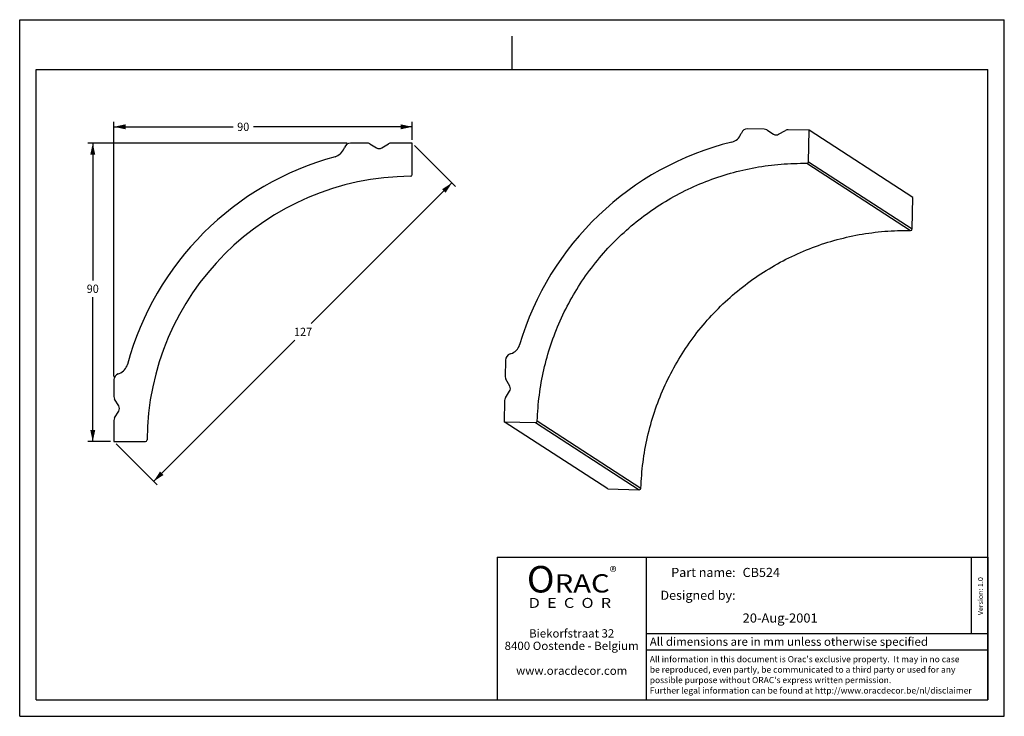
# Model space of a CAD drawing. Units: millimetres. Extents: x 0 to 297, y 0 to 210.
import ezdxf
from ezdxf.enums import TextEntityAlignment as Align

# ---------------------------------------------------------------- set-up
doc = ezdxf.new("R2010")
doc.units = ezdxf.units.MM
doc.header["$LTSCALE"] = 16.335
doc.layers.get('0').update_dxf_attribs({"linetype": 'CONTINUOUS'})
doc.layers.add('DTM_AXIS', color=7, linetype='CONTINUOUS')
doc.styles.get("Standard").update_dxf_attribs({"font": 'cgtime.ttf'})
doc.styles.add('TEXTSTYLE_2', font='trium.ttf')
doc.styles.add('TEXTSTYLE_3', font='calibri.ttf')
doc.dimstyles.new('DIMSTYLE_1', dxfattribs={"dimtxt": 2.5, "dimasz": 3.5, "dimexe": 1.5, "dimexo": 1, "dimgap": 1.25, "dimtad": 0, "dimtih": 1, "dimtoh": 1, "dimdec": 3, "dimtxsty": 'Standard', "dimblk": '_FILLED', "dimblk1": '_FILLED', "dimblk2": '_FILLED', "dimcen": 0.09, "dimadec": 3, "dimazin": 2, "dimtfac": 1, "dimtdec": 3, "dimtofl": 0, "dimtmove": 0, "dimatfit": 3, "dimldrblk": '_FILLED', "dimfxl": 1, "dimtolj": 1, "dimarcsym": 0})
doc.dimstyles.new('DIMSTYLE_2', dxfattribs={"dimtxt": 2.5, "dimasz": 3.5, "dimexe": 1.5, "dimexo": 1, "dimgap": 1.25, "dimtad": 0, "dimtih": 1, "dimtoh": 1, "dimdec": 0, "dimtxsty": 'Standard', "dimblk": '_FILLED', "dimblk1": '_FILLED', "dimblk2": '_FILLED', "dimcen": 0.09, "dimadec": 0, "dimazin": 2, "dimtfac": 1, "dimtdec": 0, "dimtofl": 0, "dimtmove": 0, "dimatfit": 3, "dimldrblk": '_FILLED', "dimfxl": 1, "dimtolj": 1, "dimarcsym": 0})

# ---------------------------------------------------------------- blocks, each defined once
blk = doc.blocks.new('_FILLED')
at = {"color": 0, "linetype": 'ByBlock'}
blk.add_solid([(0, 0), (-1, 0.214), (-1, -0.214)], dxfattribs=at)
blk = doc.blocks.new('*D1')
at = {"color": 2, "linetype": 'Continuous', "transparency": 16777216}
for p, q in [((28.42, 102.4), (28.42, 179.21)), ((118.42, 173.8), (118.42, 179.21)), ((28.42, 177.71), (64.36, 177.71)), ((118.42, 177.71), (70.5, 177.71))]:
    blk.add_line(p, q, dxfattribs=at)
at = {"color": 2, "linetype": 'Continuous', "transparency": 16777216, "xscale": 3.5, "yscale": 3.5, "zscale": 3.5, "rotation": 180}
blk.add_blockref('_FILLED', (28.42, 177.71), dxfattribs=at)
at = {"color": 2, "linetype": 'Continuous', "transparency": 16777216, "xscale": 3.5, "yscale": 3.5, "zscale": 3.5}
blk.add_blockref('_FILLED', (118.42, 177.71), dxfattribs=at)
at = {"color": 2, "linetype": 'Continuous', "transparency": 16777216}
blk.add_text('90', height=2.5, dxfattribs=at).set_placement((65.61, 176.46), (69.25, 176.46), align=Align.FIT)
blk = doc.blocks.new('*D2')
at = {"color": 2, "linetype": 'Continuous', "transparency": 16777216}
for p, q in [((98.82, 172.8), (20.54, 172.8)), ((22.04, 172.8), (22.04, 131.39)), ((22.04, 82.8), (22.04, 126.39)), ((27.42, 82.8), (20.54, 82.8))]:
    blk.add_line(p, q, dxfattribs=at)
at = {"color": 2, "linetype": 'Continuous', "transparency": 16777216, "xscale": 3.5, "yscale": 3.5, "zscale": 3.5}
for p, rotation in [((22.04, 172.8), 90), ((22.04, 82.8), 270)]:
    blk.add_blockref('_FILLED', p, dxfattribs=dict(at, rotation=rotation))
at = {"color": 2, "linetype": 'Continuous', "transparency": 16777216}
blk.add_text('90', height=2.5, dxfattribs=at).set_placement((20.22, 127.64), (23.86, 127.64), align=Align.FIT)
blk = doc.blocks.new('*D3')
at = {"color": 2, "linetype": 'Continuous', "transparency": 16777216}
for p, q in [((119.13, 172.09), (131.46, 159.76)), ((130.4, 160.82), (87.97, 118.38)), ((40.4, 70.82), (82.97, 113.38)), ((29.13, 82.09), (41.46, 69.76))]:
    blk.add_line(p, q, dxfattribs=at)
at = {"color": 2, "linetype": 'Continuous', "transparency": 16777216, "xscale": 3.5, "yscale": 3.5, "zscale": 3.5}
for p, rotation in [((130.4, 160.82), 45), ((40.4, 70.82), 225)]:
    blk.add_blockref('_FILLED', p, dxfattribs=dict(at, rotation=rotation))
at = {"color": 2, "linetype": 'Continuous', "transparency": 16777216}
blk.add_text('127', height=2.5, dxfattribs=at).set_placement((82.74, 114.63), (88.2, 114.63), align=Align.FIT)
blk = doc.blocks.new('*T4')
at = {"color": 7, "linetype": 'Continuous'}
for p, q in [((0, 0), (148, 0)), ((0, 0), (0, -43)), ((45, 0), (45, -43)), ((143, 0), (143, -23)), ((148, 0), (148, -43)), ((45, -23), (148, -23)), ((45, -28), (148, -28)), ((0, -43), (148, -43))]:
    blk.add_line(p, q, dxfattribs=at)
for s, height, p, p2 in [('O', 8, (8.97, -10.68), (17.37, -10.68)), ('RAC', 5.5, (17.37, -10.68), (33.96, -10.68))]:
    blk.add_text(s, height=height, dxfattribs=at).set_placement(p, p2, align=Align.FIT)
at = {"color": 7, "linetype": 'Continuous', "style": 'TEXTSTYLE_2'}
for s, p, p2 in [('®', (33.96, -5.92), (36.03, -5.92)), ('D  E  C  O  R', (9.53, -15.32), (34.39, -15.32))]:
    blk.add_text(s, height=3, dxfattribs=at).set_placement(p, p2, align=Align.FIT)
at = {"color": 7, "linetype": 'Continuous', "style": 'TEXTSTYLE_3'}
for s, height, width, p, p2 in [('Part name:', 2.75, 1.001579, (52.53, -6), (71.94, -6)), ('Designed by:', 2.75, 1.001154, (49.28, -12.88), (71.94, -12.88)), ('Biekorfstraat 32', 2.5, 1.001053, (9.66, -24.25), (35.34, -24.25)), ('8400 Oostende - Belgium', 2.5, 1.001011, (2.26, -28), (42.74, -28)), ('All dimensions are in mm unless otherwise specified   ', 2.5, 1.001307, (46.06, -26.75), (132.3, -26.75)), ("All information in this document is Orac's exclusive property.  It may in no case ", 1.85, 1.001323, (46.06, -31.71), (140.05, -31.71)), ('www.oracdecor.com', 2.5, 1.001484, (5.74, -35.5), (39.26, -35.5)), ('be reproduced, even partly, be communicated to a third party or used for any ', 1.85, 1.001508, (46.06, -34.85), (138.83, -34.85)), ("possible purpose without ORAC's express written permission. ", 1.85, 1.001252, (46.06, -38), (119.45, -38)), ('Further legal information can be found at http://www.oracdecor.be/nl/disclaimer ', 1.85, 1.001231, (46.06, -41.14), (143.73, -41.14))]:
    blk.add_text(s, height=height, dxfattribs=dict(at, width=width)).set_placement(p, p2, align=Align.FIT)
at = {"color": 2, "linetype": 'Continuous', "style": 'TEXTSTYLE_3'}
for s, width, p, p2 in [('CB524', 1.000032, (74.06, -6), (85.32, -6)), ('20-Aug-2001', 1.000406, (74.06, -19.75), (96.72, -19.75))]:
    blk.add_text(s, height=2.75, dxfattribs=dict(at, width=width)).set_placement(p, p2, align=Align.FIT)
for s, width, p, p2 in [('1.0', 1.000593, (146.56, -9.03), (146.56, -6.04)), ('Version: ', 1.001115, (146.56, -17.5), (146.56, -9.03))]:
    blk.add_text(s, height=1.5, rotation=90, dxfattribs=dict(at, width=width)).set_placement(p, p2, align=Align.FIT)

msp = doc.modelspace()

# ---------------------------------------------------------------- linework, layer by layer
at = {"color": 5, "linetype": 'Continuous'}
for p, q in [((0, 0), (0, 210)), ((0, 210), (297, 210)), ((297, 0), (297, 210)), ((0, 0), (297, 0))]:
    msp.add_line(p, q, dxfattribs=at)
at = {"color": 4, "linetype": 'Continuous'}
msp.add_line((148.5, 195), (148.5, 205), dxfattribs=at)
at = {"color": 7, "linetype": 'Continuous'}
for p, q in [((5, 5), (5, 195)), ((5, 195), (292, 195)), ((292, 5), (292, 195)), ((237.9548, 167.1924), (238.1777, 176.6896)), ((118.4198, 163.2998), (118.4198, 172.8014)), ((237.4466, 166.704), (268.7113, 146.4516)), ((237.9548, 167.1924), (269.2196, 146.94)), ((269.2196, 146.94), (269.4424, 156.4371)), ((146.1353, 88.7863), (155.6296, 88.5693)), ((155.6296, 88.5693), (186.8943, 68.3169)), ((156.1409, 89.0546), (187.4056, 68.8021)), ((28.4198, 82.8014), (37.9213, 82.8014)), ((177.4001, 68.5338), (186.8943, 68.3169)), ((5, 5), (292, 5))]:
    msp.add_line(p, q, dxfattribs=at)
for centre, radius, start, end in [((237.4547, 167.2042), 0.5002, 269.063357, 358.658165), ((118.4198, 82.8014), 80, 90.355877, 179.644123), ((117.9198, 163.2998), 0.5, 270.355877, 360), ((268.7195, 146.9517), 0.5002, 269.063357, 358.658165), ((155.6409, 89.0694), 0.5002, 268.707564, 358.302676), ((37.9213, 83.3014), 0.5, 270, 359.644123), ((186.9056, 68.817), 0.5002, 268.707564, 358.302676)]:
    msp.add_arc(centre, radius, start, end, dxfattribs=at)
for points in [[(156.1409, 89.0546), (156.2179, 91.6493), (156.625, 96.8349), (157.9885, 104.5144), (160.0922, 112.0262), (162.916, 119.298), (166.4332, 126.2611), (170.6104, 132.8495), (175.4081, 139.0008), (180.7807, 144.6566), (186.6774, 149.7634), (193.0423, 154.2727), (199.815, 158.1418), (206.9313, 161.334), (214.3237, 163.8191), (221.9225, 165.5734), (229.6546, 166.5805), (234.8519, 166.7472), (237.4466, 166.704)], [(187.4056, 68.8021), (187.4826, 71.3969), (187.8897, 76.5824), (189.2533, 84.262), (191.3569, 91.7737), (194.1807, 99.0455), (197.6979, 106.0086), (201.8752, 112.5971), (206.6728, 118.7483), (212.0455, 124.4042), (217.9422, 129.5109), (224.307, 134.0203), (231.0797, 137.8893), (238.196, 141.0816), (245.5885, 143.5666), (253.1872, 145.321), (260.9193, 146.328), (266.1166, 146.4947), (268.7113, 146.4516)]]:
    msp.add_open_spline(points, degree=3, knots=[0, 0, 0, 0, 0.06249939, 0.12500208, 0.18750749, 0.25001495, 0.3125237, 0.37503294, 0.43754185, 0.50004963, 0.56255551, 0.62505879, 0.68755889, 0.75005532, 0.81254775, 0.875036, 0.93752004, 1, 1, 1, 1], dxfattribs=at)
at = {"layer": 'DTM_AXIS', "color": 7, "linetype": 'Continuous'}
for p, q in [((217.5692, 175.5492), (217.6835, 175.8418)), ((224.5976, 176.9999), (219.5923, 177.1142)), ((225.3637, 176.7686), (227.3804, 175.4942)), ((228.9227, 175.459), (230.9969, 176.6399)), ((238.1777, 176.6896), (231.7731, 176.8359)), ((269.4424, 156.4371), (238.1777, 176.6896)), ((104.8293, 172.8014), (99.8202, 172.8014)), ((105.601, 172.5876), (107.648, 171.3594)), ((109.1915, 171.3594), (111.2385, 172.5876)), ((118.4198, 172.8014), (112.0102, 172.8014)), ((97.8334, 171.1903), (97.9408, 171.4854)), ((146.5716, 107.3772), (146.4541, 102.3704)), ((147.9306, 109.2257), (148.2281, 109.3263)), ((28.4198, 101.401), (28.4198, 96.3919)), ((29.7357, 103.2804), (30.0309, 103.3878)), ((147.8288, 99.5201), (146.6496, 101.5941)), ((29.8617, 93.5731), (28.6335, 95.6201)), ((146.2856, 95.1928), (146.1353, 88.7863)), ((146.5173, 95.9593), (147.7926, 97.9773)), ((28.4198, 89.2109), (28.4198, 82.8014)), ((28.6335, 89.9827), (29.8617, 92.0296)), ((177.4001, 68.5338), (146.1353, 88.7863))]:
    msp.add_line(p, q, dxfattribs=at)
for centre, radius, start, end in [((213.8415, 177.005), 4.0019, 283.875159, 338.668528), ((219.5471, 175.1142), 2.0006, 88.704124, 158.672962), ((224.5634, 175.5021), 1.4982, 57.711247, 88.692955), ((228.1808, 176.7614), 1.4988, 237.71885, 299.664764), ((231.7389, 175.3367), 1.4996, 88.693982, 119.656172), ((99.8202, 170.8014), 2, 90, 160), ((104.8293, 171.3014), 1.5, 59.036243, 90), ((112.0102, 171.3014), 1.5, 90, 120.963757), ((236.1558, 86.6744), 89.0446, 103.875968, 163.489783), ((94.0746, 172.5583), 4, 285.17547, 340), ((108.4198, 172.6457), 1.5, 239.036243, 300.963757), ((118.4198, 82.8014), 89, 105.17547, 164.82453), ((146.9451, 113.1172), 4.0022, 288.697999, 343.488595), ((148.5722, 107.3302), 2.0011, 108.698414, 178.653232), ((28.6628, 107.1466), 4, 290, 344.82453), ((30.4198, 101.401), 2, 110, 180), ((147.9531, 102.3352), 1.4994, 178.65276, 209.618044), ((146.5246, 98.7789), 1.5001, 327.700381, 29.609464), ((29.9198, 96.3919), 1.5, 180, 210.963757), ((147.786, 95.1575), 1.5008, 147.707979, 178.653766), ((28.5755, 92.8014), 1.5, 329.036243, 30.963757), ((29.9198, 89.2109), 1.5, 149.036243, 180)]:
    msp.add_arc(centre, radius, start, end, dxfattribs=at)

# ---------------------------------------------------------------- block references
msp.add_blockref('*T4', (144, 48))

# ---------------------------------------------------------------- dimensions: what is measured, and where the dimension line sits
at = {"color": 2, "linetype": 'Continuous'}
for base, p1, p2, angle, dimstyle, picture, middle in [((28.4198, 177.7133), (118.4198, 172.8014), (28.4198, 101.401), 180, 'DIMSTYLE_1', '*D1', (67.4422, 177.6938)), ((22.0386, 82.8014), (99.8202, 172.8014), (28.4198, 82.8014), 270, 'DIMSTYLE_1', '*D2', (22.0472, 128.8669)), ((130.4043, 160.8168), (28.4198, 82.8014), (118.4198, 172.8014), 45, 'DIMSTYLE_2', '*D3', (85.6033, 115.8819))]:
    dim = msp.add_linear_dim(base=base, p1=p1, p2=p2, angle=angle, dimstyle=dimstyle, dxfattribs=at)
    dim.commit()
    dim.dimension.update_dxf_attribs({"geometry": picture, "text_midpoint": middle, "dimtype": 160})

doc.saveas('drawing.dxf')
